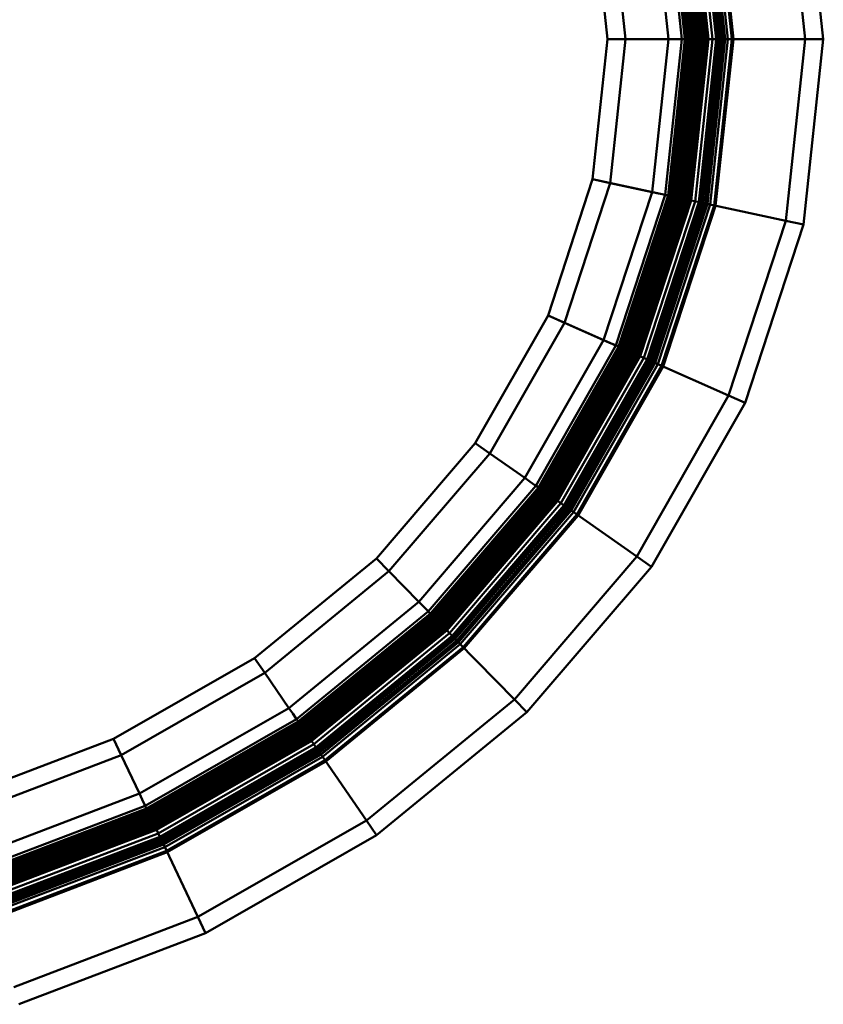
# Model space of a CAD drawing. Units: metres. Extents: x 10.8 to 12.14, y 1.79 to 2.93.
# Drawn here: x 11.7 to 12.14, y 1.82 to 2.37 of the extents above; entities that cross this region are included whole.
import ezdxf

# ---------------------------------------------------------------- set-up
doc = ezdxf.new("R2010")
doc.units = ezdxf.units.M
doc.layers.add('Fertigelement', color=7, linetype='Continuous', lineweight=50)

msp = doc.modelspace()

# ---------------------------------------------------------------- linework, layer by layer
at = {"layer": 'Fertigelement', "transparency": 33554687}
for p, q in [((12.14325, 2.35956), (12.1322, 2.46289)), ((12.12243, 2.46079), (12.13325, 2.35956)), ((12.08605, 2.35956), (12.07628, 2.45088)), ((12.08724, 2.35956), (12.07745, 2.45113)), ((12.07847, 2.45135), (12.08828, 2.35956)), ((12.0886, 2.35956), (12.07877, 2.45142)), ((12.09007, 2.35956), (12.08022, 2.45173)), ((12.09244, 2.35956), (12.08253, 2.45223)), ((12.09328, 2.35956), (12.08336, 2.4524)), ((12.0646, 2.35956), (12.05532, 2.44638)), ((12.06625, 2.35956), (12.05693, 2.44673)), ((12.06768, 2.35956), (12.05833, 2.44703)), ((12.06802, 2.35956), (12.05866, 2.4471)), ((12.06887, 2.35956), (12.05949, 2.44728)), ((12.06913, 2.35956), (12.05974, 2.44733)), ((12.0696, 2.35956), (12.0602, 2.44743)), ((12.07046, 2.35956), (12.06104, 2.44761)), ((12.07103, 2.35956), (12.0616, 2.44773)), ((12.07164, 2.35956), (12.0622, 2.44786)), ((12.07226, 2.35956), (12.06281, 2.44799)), ((12.07266, 2.35956), (12.0632, 2.44807)), ((12.07326, 2.35956), (12.06378, 2.4482)), ((12.07348, 2.35956), (12.064, 2.44825)), ((12.074, 2.35956), (12.0645, 2.44835)), ((12.07409, 2.35956), (12.06459, 2.44837)), ((12.0746, 2.35956), (12.06509, 2.44848)), ((12.07501, 2.35956), (12.06549, 2.44857)), ((12.07551, 2.35956), (12.06598, 2.44867)), ((12.07619, 2.35956), (12.06665, 2.44881)), ((12.07705, 2.35956), (12.06749, 2.44899)), ((12.06757, 2.44901), (12.07713, 2.35956)), ((12.07787, 2.35956), (12.06829, 2.44917)), ((12.07853, 2.35956), (12.06894, 2.44931)), ((12.07901, 2.35956), (12.06941, 2.44941)), ((12.0793, 2.35956), (12.06969, 2.44947)), ((12.0794, 2.35956), (12.06979, 2.44949)), ((12.08164, 2.35956), (12.07197, 2.44996)), ((12.0837, 2.35956), (12.07398, 2.45039)), ((12.08425, 2.35956), (12.07453, 2.45051)), ((12.08504, 2.35956), (12.0753, 2.45067)), ((12.03325, 2.35956), (12.02467, 2.4398)), ((12.05709, 2.35956), (12.04797, 2.44481)), ((12.02325, 2.35956), (12.01489, 2.4377)), ((12.02325, 2.35956), (12.01489, 2.4377)), ((12.06473, 2.38139), (12.06706, 2.35956)), ((12.06851, 2.38159), (12.07087, 2.35956)), ((12.07275, 2.38186), (12.07514, 2.35956)), ((12.07589, 2.38218), (12.07831, 2.35956)), ((12.01489, 2.28142), (12.02325, 2.35956)), ((12.01489, 2.28142), (12.02325, 2.35956)), ((12.02325, 2.35956), (12.02325, 2.35956)), ((12.02325, 2.35956), (12.03325, 2.35956)), ((12.03325, 2.35956), (12.02467, 2.27932)), ((12.0646, 2.35956), (12.03325, 2.35956)), ((12.03325, 2.35956), (12.05709, 2.35956)), ((12.05709, 2.35956), (12.04797, 2.27432)), ((12.05532, 2.27274), (12.0646, 2.35956)), ((12.05693, 2.27239), (12.06625, 2.35956)), ((12.05709, 2.35956), (12.06072, 2.35956)), ((12.05833, 2.27209), (12.06768, 2.35956)), ((12.05866, 2.27202), (12.06802, 2.35956)), ((12.06887, 2.35956), (12.05949, 2.27184)), ((12.05974, 2.27179), (12.06913, 2.35956)), ((12.0602, 2.27169), (12.0696, 2.35956)), ((12.06072, 2.35956), (12.06383, 2.35956)), ((12.06104, 2.27151), (12.07046, 2.35956)), ((12.0616, 2.27139), (12.07103, 2.35956)), ((12.0622, 2.27126), (12.07164, 2.35956)), ((12.06281, 2.27113), (12.07226, 2.35956)), ((12.0632, 2.27105), (12.07266, 2.35956)), ((12.06378, 2.27092), (12.07326, 2.35956)), ((12.06383, 2.35956), (12.06606, 2.35956)), ((12.064, 2.27088), (12.07348, 2.35956)), ((12.0645, 2.27077), (12.074, 2.35956)), ((12.06459, 2.27075), (12.07409, 2.35956)), ((12.06706, 2.35956), (12.06473, 2.33773)), ((12.06509, 2.27064), (12.0746, 2.35956)), ((12.06549, 2.27056), (12.07501, 2.35956)), ((12.06598, 2.27045), (12.07551, 2.35956)), ((12.06606, 2.35956), (12.06706, 2.35956)), ((12.06665, 2.27031), (12.07619, 2.35956)), ((12.06666, 2.35956), (12.06666, 2.35956)), ((12.06706, 2.35956), (12.06887, 2.35956)), ((12.06737, 2.35956), (12.06737, 2.35956)), ((12.06749, 2.27013), (12.07705, 2.35956)), ((12.06757, 2.27011), (12.07713, 2.35956)), ((12.06785, 2.35956), (12.06785, 2.35956)), ((12.06829, 2.26995), (12.07787, 2.35956)), ((12.07087, 2.35956), (12.06851, 2.33753)), ((12.06857, 2.35956), (12.06857, 2.35956)), ((12.06887, 2.35956), (12.06907, 2.35956)), ((12.06894, 2.26982), (12.07853, 2.35956)), ((12.06907, 2.35956), (12.06952, 2.35956)), ((12.06936, 2.35956), (12.06936, 2.35956)), ((12.06941, 2.26971), (12.07901, 2.35956)), ((12.06952, 2.35956), (12.07014, 2.35956)), ((12.06969, 2.26965), (12.0793, 2.35956)), ((12.06979, 2.26963), (12.0794, 2.35956)), ((12.07003, 2.35956), (12.07003, 2.35956)), ((12.07014, 2.35956), (12.07087, 2.35956)), ((12.07074, 2.35956), (12.07074, 2.35956)), ((12.07087, 2.35956), (12.07514, 2.35956)), ((12.07134, 2.35956), (12.07134, 2.35956)), ((12.07195, 2.35956), (12.07195, 2.35956)), ((12.07197, 2.26916), (12.08164, 2.35956)), ((12.07246, 2.35956), (12.07246, 2.35956)), ((12.07514, 2.35956), (12.07275, 2.33726)), ((12.07296, 2.35956), (12.07296, 2.35956)), ((12.07337, 2.35956), (12.07337, 2.35956)), ((12.07374, 2.35956), (12.07374, 2.35956)), ((12.07398, 2.26873), (12.0837, 2.35956)), ((12.07404, 2.35956), (12.07404, 2.35956)), ((12.07447, 2.35956), (12.07409, 2.35956)), ((12.0746, 2.35956), (12.07446, 2.35956)), ((12.07453, 2.26862), (12.08425, 2.35956)), ((12.0747, 2.35956), (12.0746, 2.35956)), ((12.07501, 2.35956), (12.0747, 2.35956)), ((12.07551, 2.35956), (12.07501, 2.35956)), ((12.07514, 2.35956), (12.07586, 2.35956)), ((12.0753, 2.26845), (12.08504, 2.35956)), ((12.07619, 2.35956), (12.07551, 2.35956)), ((12.07586, 2.35956), (12.07648, 2.35956)), ((12.07831, 2.35956), (12.07589, 2.33694)), ((12.07705, 2.35956), (12.07619, 2.35956)), ((12.07628, 2.26824), (12.08605, 2.35956)), ((12.07648, 2.35956), (12.07693, 2.35956)), ((12.07693, 2.35956), (12.07713, 2.35956)), ((12.07787, 2.35956), (12.07705, 2.35956)), ((12.07713, 2.35956), (12.07831, 2.35956)), ((12.07745, 2.26799), (12.08724, 2.35956)), ((12.07853, 2.35956), (12.07787, 2.35956)), ((12.07831, 2.35956), (12.07931, 2.35956)), ((12.07847, 2.26777), (12.08828, 2.35956)), ((12.07901, 2.35956), (12.07853, 2.35956)), ((12.07877, 2.2677), (12.0886, 2.35956)), ((12.0793, 2.35956), (12.07901, 2.35956)), ((12.0794, 2.35956), (12.0793, 2.35956)), ((12.07931, 2.35956), (12.08154, 2.35956)), ((12.08164, 2.35956), (12.0794, 2.35956)), ((12.08022, 2.26739), (12.09007, 2.35956)), ((12.08154, 2.35956), (12.08465, 2.35956)), ((12.0837, 2.35956), (12.08164, 2.35956)), ((12.08253, 2.2669), (12.09244, 2.35956)), ((12.08336, 2.26672), (12.09328, 2.35956)), ((12.08425, 2.35956), (12.0837, 2.35956)), ((12.08504, 2.35956), (12.08425, 2.35956)), ((12.08465, 2.35956), (12.08828, 2.35956)), ((12.08605, 2.35956), (12.08504, 2.35956)), ((12.08724, 2.35956), (12.08605, 2.35956)), ((12.0886, 2.35956), (12.08724, 2.35956)), ((12.08828, 2.35956), (12.13325, 2.35956)), ((12.09007, 2.35956), (12.0886, 2.35956)), ((12.09244, 2.35956), (12.09007, 2.35956)), ((12.09286, 2.35956), (12.09286, 2.35956)), ((12.14325, 2.35956), (12.09328, 2.35956)), ((12.12243, 2.25833), (12.13325, 2.35956)), ((12.1322, 2.25623), (12.14325, 2.35956)), ((12.13325, 2.35956), (12.14325, 2.35956)), ((12.06473, 2.33773), (12.06239, 2.31589)), ((12.06851, 2.33753), (12.06615, 2.31549)), ((12.07275, 2.33726), (12.07038, 2.31504)), ((12.07589, 2.33694), (12.07351, 2.31471)), ((12.06239, 2.31589), (12.06006, 2.29406)), ((12.06615, 2.31549), (12.0638, 2.29346)), ((12.07038, 2.31504), (12.068, 2.29283)), ((12.07351, 2.31471), (12.07114, 2.29248)), ((12.06006, 2.29406), (12.05772, 2.27222)), ((12.0638, 2.29346), (12.06144, 2.27142)), ((12.068, 2.29283), (12.06562, 2.27053)), ((12.07114, 2.29248), (12.06872, 2.26986)), ((11.99008, 2.20565), (12.01489, 2.28142)), ((11.99008, 2.20565), (12.01489, 2.28142)), ((12.01489, 2.28142), (12.01489, 2.28142)), ((12.01489, 2.28142), (12.05532, 2.27274)), ((12.02467, 2.27932), (12.01489, 2.28142)), ((11.99922, 2.2016), (12.02467, 2.27932)), ((12.04797, 2.27432), (12.02467, 2.27932)), ((12.021, 2.19195), (12.04797, 2.27432)), ((12.02786, 2.1889), (12.05532, 2.27274)), ((12.02937, 2.18824), (12.05693, 2.27239)), ((12.03068, 2.18766), (12.05833, 2.27209)), ((12.03099, 2.18752), (12.05866, 2.27202)), ((12.03176, 2.18718), (12.05949, 2.27184)), ((12.032, 2.18707), (12.05974, 2.27179)), ((12.03243, 2.18688), (12.0602, 2.27169)), ((12.03321, 2.18653), (12.06104, 2.27151)), ((12.03373, 2.1863), (12.0616, 2.27139)), ((12.0343, 2.18605), (12.0622, 2.27126)), ((12.03486, 2.1858), (12.06281, 2.27113)), ((12.03523, 2.18564), (12.0632, 2.27105)), ((12.03577, 2.1854), (12.06378, 2.27092)), ((12.03598, 2.18531), (12.064, 2.27088)), ((12.03645, 2.1851), (12.0645, 2.27077)), ((12.03653, 2.18506), (12.06459, 2.27075)), ((12.037, 2.18485), (12.06509, 2.27064)), ((12.03737, 2.18469), (12.06549, 2.27056)), ((12.03783, 2.18449), (12.06598, 2.27045)), ((12.03845, 2.18421), (12.06665, 2.27031)), ((12.03923, 2.18386), (12.06749, 2.27013)), ((12.06757, 2.27011), (12.03931, 2.18383)), ((12.03999, 2.18353), (12.06829, 2.26995)), ((12.04059, 2.18326), (12.06894, 2.26982)), ((12.04797, 2.27432), (12.05158, 2.27354)), ((12.05772, 2.27222), (12.05082, 2.25114)), ((12.05158, 2.27354), (12.05462, 2.27289)), ((12.06144, 2.27142), (12.05448, 2.25016)), ((12.05462, 2.27289), (12.05676, 2.27243)), ((12.05676, 2.27243), (12.05772, 2.27222)), ((12.05693, 2.27239), (12.05833, 2.27209)), ((12.05949, 2.27184), (12.05772, 2.27222)), ((12.0585, 2.27206), (12.0585, 2.27206)), ((12.06562, 2.27053), (12.05857, 2.24902)), ((12.0592, 2.27191), (12.0592, 2.27191)), ((12.05949, 2.27184), (12.05968, 2.2718)), ((12.05968, 2.2718), (12.06011, 2.27171)), ((12.06011, 2.27171), (12.06072, 2.27158)), ((12.06072, 2.27158), (12.06144, 2.27142)), ((12.06562, 2.27053), (12.06144, 2.27142)), ((12.06872, 2.26986), (12.06157, 2.24805)), ((12.06562, 2.27053), (12.06634, 2.27037)), ((12.06634, 2.27037), (12.06694, 2.27024)), ((12.06694, 2.27024), (12.06737, 2.27015)), ((12.06737, 2.27015), (12.06757, 2.27011)), ((12.06749, 2.27013), (12.06829, 2.26995)), ((12.06872, 2.26986), (12.06757, 2.27011)), ((12.06872, 2.26986), (12.06968, 2.26966)), ((12.04103, 2.18307), (12.06941, 2.26971)), ((12.0413, 2.18295), (12.06969, 2.26965)), ((12.04139, 2.18291), (12.06979, 2.26963)), ((12.04343, 2.182), (12.07197, 2.26916)), ((12.04531, 2.18117), (12.07398, 2.26873)), ((12.04582, 2.18095), (12.07453, 2.26862)), ((12.04654, 2.18063), (12.0753, 2.26845)), ((12.04746, 2.18022), (12.07628, 2.26824)), ((12.04855, 2.17973), (12.07745, 2.26799)), ((12.07847, 2.26777), (12.0495, 2.17931)), ((12.04978, 2.17919), (12.07877, 2.2677)), ((12.05113, 2.17859), (12.08022, 2.26739)), ((12.0533, 2.17763), (12.08253, 2.2669)), ((12.05407, 2.17729), (12.08336, 2.26672)), ((12.06968, 2.26966), (12.07182, 2.2692)), ((12.07182, 2.2692), (12.07486, 2.26854)), ((12.07486, 2.26854), (12.07847, 2.26777)), ((12.12243, 2.25833), (12.07847, 2.26777)), ((12.12243, 2.25833), (12.09058, 2.1611)), ((12.09972, 2.15705), (12.1322, 2.25623)), ((12.1322, 2.25623), (12.12243, 2.25833)), ((12.1322, 2.25623), (12.1322, 2.25623)), ((12.05082, 2.25114), (12.04392, 2.23007)), ((12.05448, 2.25016), (12.04751, 2.2289)), ((12.05857, 2.24902), (12.05155, 2.22758)), ((12.06157, 2.24805), (12.05455, 2.22661)), ((12.04392, 2.23007), (12.03702, 2.20899)), ((12.04751, 2.2289), (12.04055, 2.20763)), ((12.05155, 2.22758), (12.04453, 2.20615)), ((12.05455, 2.22661), (12.04753, 2.20516)), ((11.94956, 2.13456), (11.99008, 2.20565)), ((11.94956, 2.13456), (11.99008, 2.20565)), ((11.99008, 2.20565), (11.99008, 2.20565)), ((11.99008, 2.20565), (12.02786, 2.1889)), ((11.99008, 2.20565), (11.99922, 2.2016)), ((12.03702, 2.20899), (12.03011, 2.18791)), ((12.04055, 2.20763), (12.03359, 2.18637)), ((12.04453, 2.20615), (12.03749, 2.18464)), ((12.04753, 2.20516), (12.04039, 2.18335)), ((11.99922, 2.2016), (11.95773, 2.12882)), ((11.99922, 2.2016), (12.021, 2.19195)), ((12.021, 2.19195), (11.97721, 2.11512)), ((11.98335, 2.1108), (12.02786, 2.1889)), ((11.9847, 2.10985), (12.02937, 2.18824)), ((11.98587, 2.10903), (12.03068, 2.18766)), ((12.03011, 2.18791), (12.01892, 2.16828)), ((12.021, 2.19195), (12.02437, 2.19045)), ((12.02437, 2.19045), (12.02721, 2.18919)), ((12.02721, 2.18919), (12.02921, 2.1883)), ((12.02921, 2.1883), (12.03011, 2.18791)), ((12.02974, 2.18807), (12.02974, 2.18807)), ((12.03011, 2.18791), (12.03176, 2.18718)), ((11.98614, 2.10884), (12.03099, 2.18752)), ((12.03176, 2.18718), (11.98684, 2.10835)), ((11.98705, 2.1082), (12.032, 2.18707)), ((11.98743, 2.10793), (12.03243, 2.18688)), ((11.98813, 2.10744), (12.03321, 2.18653)), ((11.9886, 2.10711), (12.03373, 2.1863)), ((11.9891, 2.10675), (12.0343, 2.18605)), ((11.98961, 2.1064), (12.03486, 2.1858)), ((11.98993, 2.10617), (12.03523, 2.18564)), ((11.99042, 2.10583), (12.03577, 2.1854)), ((11.9906, 2.1057), (12.03598, 2.18531)), ((11.99102, 2.1054), (12.03645, 2.1851)), ((11.9911, 2.10535), (12.03653, 2.18506)), ((11.99152, 2.10506), (12.037, 2.18485)), ((11.99185, 2.10482), (12.03737, 2.18469)), ((11.99226, 2.10453), (12.03783, 2.18449)), ((11.99282, 2.10414), (12.03845, 2.18421)), ((11.99352, 2.10365), (12.03923, 2.18386)), ((11.99358, 2.1036), (12.03931, 2.18383)), ((11.99419, 2.10317), (12.03999, 2.18353)), ((11.99473, 2.1028), (12.04059, 2.18326)), ((11.99512, 2.10252), (12.04103, 2.18307)), ((11.99536, 2.10235), (12.0413, 2.18295)), ((11.99544, 2.1023), (12.04139, 2.18291)), ((12.03359, 2.18637), (12.02231, 2.16658)), ((12.03749, 2.18464), (12.02609, 2.16463)), ((12.04039, 2.18335), (12.02884, 2.16309)), ((12.03176, 2.18718), (12.03194, 2.1871)), ((12.03188, 2.18712), (12.03188, 2.18712)), ((12.03194, 2.1871), (12.03234, 2.18692)), ((12.03234, 2.18692), (12.03291, 2.18667)), ((12.03291, 2.18667), (12.03359, 2.18637)), ((12.03359, 2.18637), (12.03749, 2.18464)), ((12.03749, 2.18464), (12.03816, 2.18434)), ((12.03816, 2.18434), (12.03873, 2.18409)), ((12.03873, 2.18409), (12.03913, 2.18391)), ((12.03913, 2.18391), (12.03931, 2.18383)), ((12.03927, 2.18385), (12.03927, 2.18385)), ((12.03931, 2.18383), (12.04039, 2.18335)), ((12.04039, 2.18335), (12.04128, 2.18296)), ((12.04128, 2.18296), (12.04329, 2.18207)), ((11.99727, 2.10101), (12.04343, 2.182)), ((11.99895, 2.09983), (12.04531, 2.18117)), ((11.9994, 2.09951), (12.04582, 2.18095)), ((12.00005, 2.09906), (12.04654, 2.18063)), ((12.00087, 2.09848), (12.04746, 2.18022)), ((12.00185, 2.09779), (12.04855, 2.17973)), ((12.0027, 2.09719), (12.0495, 2.17931)), ((12.00295, 2.09701), (12.04978, 2.17919)), ((12.00416, 2.09617), (12.05113, 2.17859)), ((12.00609, 2.0948), (12.0533, 2.17763)), ((12.00678, 2.09432), (12.05407, 2.17729)), ((12.04329, 2.18207), (12.04612, 2.18081)), ((12.04612, 2.18081), (12.0495, 2.17931)), ((12.0495, 2.17931), (12.09058, 2.1611)), ((12.01892, 2.16828), (12.00774, 2.14865)), ((12.02231, 2.16658), (12.01103, 2.14678)), ((12.02609, 2.16463), (12.01472, 2.14469)), ((12.02884, 2.16309), (12.01747, 2.14314)), ((12.09058, 2.1611), (12.03943, 2.07136)), ((12.09058, 2.1611), (12.09972, 2.15705)), ((12.0476, 2.06561), (12.09972, 2.15705)), ((12.09972, 2.15705), (12.09972, 2.15705)), ((12.00774, 2.14865), (11.99655, 2.12902)), ((12.01103, 2.14678), (11.99975, 2.12699)), ((12.01472, 2.14469), (12.00336, 2.12475)), ((12.01747, 2.14314), (12.0061, 2.12319)), ((11.89457, 2.07031), (11.94956, 2.13456)), ((11.89457, 2.07031), (11.94956, 2.13456)), ((11.94956, 2.13456), (11.94956, 2.13456)), ((11.95773, 2.12882), (11.94956, 2.13456)), ((11.95773, 2.12882), (11.90156, 2.06317)), ((11.97721, 2.11512), (11.95773, 2.12882)), ((11.99655, 2.12902), (11.98536, 2.10939)), ((11.99975, 2.12699), (11.98847, 2.1072)), ((12.00336, 2.12475), (11.99195, 2.10475)), ((12.0061, 2.12319), (11.99455, 2.10293)), ((11.97721, 2.11512), (11.91819, 2.04616)), ((11.97721, 2.11512), (11.98023, 2.11299)), ((11.98023, 2.11299), (11.98276, 2.11121)), ((11.98276, 2.11121), (11.98456, 2.10995)), ((11.92344, 2.0408), (11.98335, 2.1108)), ((11.92459, 2.03962), (11.9847, 2.10985)), ((11.92559, 2.0386), (11.98587, 2.10903)), ((11.92583, 2.03836), (11.98614, 2.10884)), ((11.98684, 2.10835), (11.92642, 2.03775)), ((11.9266, 2.03757), (11.98705, 2.1082)), ((11.92693, 2.03723), (11.98743, 2.10793)), ((11.92753, 2.03662), (11.98813, 2.10744)), ((11.92792, 2.03621), (11.9886, 2.10711)), ((11.92835, 2.03577), (11.9891, 2.10675)), ((11.92879, 2.03533), (11.98961, 2.1064)), ((11.92906, 2.03505), (11.98993, 2.10617)), ((11.92948, 2.03462), (11.99042, 2.10583)), ((11.92964, 2.03446), (11.9906, 2.1057)), ((11.93, 2.03409), (11.99102, 2.1054)), ((11.93006, 2.03403), (11.9911, 2.10535)), ((11.98536, 2.10939), (11.97031, 2.0918)), ((11.98847, 2.1072), (11.9733, 2.08948)), ((11.98456, 2.10995), (11.98536, 2.10939)), ((11.98503, 2.10962), (11.98503, 2.10962)), ((11.98684, 2.10835), (11.98536, 2.10939)), ((11.98684, 2.10835), (11.987, 2.10824)), ((11.98694, 2.10827), (11.98694, 2.10827)), ((11.987, 2.10824), (11.98736, 2.10798)), ((11.98736, 2.10798), (11.98786, 2.10763)), ((11.98786, 2.10763), (11.98847, 2.1072)), ((11.99195, 2.10475), (11.98847, 2.1072)), ((11.93042, 2.03366), (11.99152, 2.10506)), ((11.9307, 2.03337), (11.99185, 2.10482)), ((11.93105, 2.03302), (11.99226, 2.10453)), ((11.93153, 2.03253), (11.99282, 2.10414)), ((11.93213, 2.03191), (11.99352, 2.10365)), ((11.99358, 2.1036), (11.93218, 2.03186)), ((11.9327, 2.03133), (11.99419, 2.10317)), ((11.93316, 2.03086), (11.99473, 2.1028)), ((11.9335, 2.03051), (11.99512, 2.10252)), ((11.9337, 2.0303), (11.99536, 2.10235)), ((11.93377, 2.03023), (11.99544, 2.1023)), ((11.93533, 2.02864), (11.99727, 2.10101)), ((11.99195, 2.10475), (11.97664, 2.08685)), ((11.99455, 2.10293), (11.97905, 2.08482)), ((11.99195, 2.10475), (11.99256, 2.10432)), ((11.99256, 2.10432), (11.99307, 2.10397)), ((11.99307, 2.10397), (11.99342, 2.10371)), ((11.99342, 2.10371), (11.99358, 2.1036)), ((11.99355, 2.10363), (11.99355, 2.10363)), ((11.99455, 2.10293), (11.99358, 2.1036)), ((11.99455, 2.10293), (11.99535, 2.10236)), ((11.99535, 2.10236), (11.99714, 2.1011)), ((11.99714, 2.1011), (11.99968, 2.09932)), ((11.93677, 2.02717), (11.99895, 2.09983)), ((11.93715, 2.02677), (11.9994, 2.09951)), ((11.93771, 2.02621), (12.00005, 2.09906)), ((11.93841, 2.02549), (12.00087, 2.09848)), ((11.93924, 2.02464), (12.00185, 2.09779)), ((11.93997, 2.0239), (12.0027, 2.09719)), ((11.94019, 2.02367), (12.00295, 2.09701)), ((11.94122, 2.02262), (12.00416, 2.09617)), ((11.94287, 2.02093), (12.00609, 2.0948)), ((11.99968, 2.09932), (12.0027, 2.09719)), ((12.03943, 2.07136), (12.0027, 2.09719)), ((11.94346, 2.02033), (12.00678, 2.09432)), ((11.97031, 2.0918), (11.95526, 2.07421)), ((11.9733, 2.08948), (11.95814, 2.07176)), ((11.97664, 2.08685), (11.96137, 2.06901)), ((11.97905, 2.08482), (11.96378, 2.06697)), ((11.95526, 2.07421), (11.94021, 2.05663)), ((11.82678, 2.01484), (11.89457, 2.07031)), ((11.82678, 2.01484), (11.89457, 2.07031)), ((11.89457, 2.07031), (11.89457, 2.07031)), ((11.90156, 2.06317), (11.89457, 2.07031)), ((11.95814, 2.07176), (11.94297, 2.05405)), ((11.96137, 2.06901), (11.9461, 2.05117)), ((11.96378, 2.06697), (11.9485, 2.04912)), ((12.03943, 2.07136), (11.97136, 1.99181)), ((12.03943, 2.07136), (12.0476, 2.06561)), ((11.90156, 2.06317), (11.83244, 2.00662)), ((11.91819, 2.04616), (11.90156, 2.06317)), ((11.97834, 1.98467), (12.0476, 2.06561)), ((11.94021, 2.05663), (11.92516, 2.03904)), ((11.94297, 2.05405), (11.92781, 2.03633)), ((11.9461, 2.05117), (11.93079, 2.03328)), ((11.91819, 2.04616), (11.84593, 1.98703)), ((11.91819, 2.04616), (11.92077, 2.04352)), ((11.9485, 2.04912), (11.93301, 2.03102)), ((11.85018, 1.98086), (11.92344, 2.0408)), ((11.85112, 1.9795), (11.92459, 2.03962)), ((11.92077, 2.04352), (11.92294, 2.04131)), ((11.92294, 2.04131), (11.92447, 2.03974)), ((11.92447, 2.03974), (11.92516, 2.03904)), ((11.85193, 1.97833), (11.92559, 2.0386)), ((11.85212, 1.97805), (11.92583, 2.03836)), ((11.92642, 2.03775), (11.8526, 1.97735)), ((11.85274, 1.97714), (11.9266, 2.03757)), ((11.85301, 1.97675), (11.92693, 2.03723)), ((11.85349, 1.97605), (11.92753, 2.03662)), ((11.85382, 1.97558), (11.92792, 2.03621)), ((11.85417, 1.97507), (11.92835, 2.03577)), ((11.85452, 1.97456), (11.92879, 2.03533)), ((11.85474, 1.97424), (11.92906, 2.03505)), ((11.85508, 1.97374), (11.92948, 2.03462)), ((11.85521, 1.97356), (11.92964, 2.03446)), ((11.8555, 1.97314), (11.93, 2.03409)), ((11.92516, 2.03904), (11.90676, 2.02399)), ((11.92781, 2.03633), (11.90929, 2.02117)), ((11.92487, 2.03933), (11.92487, 2.03933)), ((11.92642, 2.03775), (11.92516, 2.03904)), ((11.92642, 2.03775), (11.92656, 2.03761)), ((11.92651, 2.03766), (11.92651, 2.03766)), ((11.92656, 2.03761), (11.92686, 2.0373)), ((11.92686, 2.0373), (11.92729, 2.03685)), ((11.92729, 2.03685), (11.92781, 2.03633)), ((11.92781, 2.03633), (11.93079, 2.03328)), ((11.85555, 1.97306), (11.93006, 2.03403)), ((11.85584, 1.97264), (11.93042, 2.03366)), ((11.85607, 1.97231), (11.9307, 2.03337)), ((11.85635, 1.9719), (11.93105, 2.03302)), ((11.85674, 1.97133), (11.93153, 2.03253)), ((11.85722, 1.97063), (11.93213, 2.03191)), ((11.93218, 2.03186), (11.85727, 1.97056)), ((11.85769, 1.96995), (11.9327, 2.03133)), ((11.85806, 1.96941), (11.93316, 2.03086)), ((11.85834, 1.96902), (11.9335, 2.03051)), ((11.8585, 1.96878), (11.9337, 2.0303)), ((11.85856, 1.9687), (11.93377, 2.03023)), ((11.85982, 1.96686), (11.93533, 2.02864)), ((11.93079, 2.03328), (11.9121, 2.01799)), ((11.93301, 2.03102), (11.91412, 2.01556)), ((11.93079, 2.03328), (11.93131, 2.03275)), ((11.93131, 2.03275), (11.93174, 2.03231)), ((11.93174, 2.03231), (11.93205, 2.032)), ((11.93205, 2.032), (11.93218, 2.03186)), ((11.93216, 2.03189), (11.93216, 2.03189)), ((11.93218, 2.03186), (11.93301, 2.03102)), ((11.93301, 2.03102), (11.93369, 2.03032)), ((11.93369, 2.03032), (11.93522, 2.02875)), ((11.93522, 2.02875), (11.93739, 2.02654)), ((11.86099, 1.96517), (11.93677, 2.02717)), ((11.8613, 1.96471), (11.93715, 2.02677)), ((11.86175, 1.96406), (11.93771, 2.02621)), ((11.86232, 1.96323), (11.93841, 2.02549)), ((11.86299, 1.96225), (11.93924, 2.02464)), ((11.86358, 1.9614), (11.93997, 2.0239)), ((11.86376, 1.96114), (11.94019, 2.02367)), ((11.90676, 2.02399), (11.88837, 2.00894)), ((11.93739, 2.02654), (11.93997, 2.0239)), ((11.97136, 1.99181), (11.93997, 2.0239)), ((11.86459, 1.95993), (11.94122, 2.02262)), ((11.86593, 1.95798), (11.94287, 2.02093)), ((11.86641, 1.95729), (11.94346, 2.02033)), ((11.90929, 2.02117), (11.89077, 2.00602)), ((11.9121, 2.01799), (11.89347, 2.00274)), ((11.74825, 1.96985), (11.82678, 2.01484)), ((11.74825, 1.96985), (11.82678, 2.01484)), ((11.82678, 2.01484), (11.82678, 2.01484)), ((11.83244, 2.00662), (11.82678, 2.01484)), ((11.91412, 2.01556), (11.89547, 2.00031)), ((11.88837, 2.00894), (11.86997, 1.99389)), ((11.83244, 2.00662), (11.75252, 1.96084)), ((11.84593, 1.98703), (11.83244, 2.00662)), ((11.89077, 2.00602), (11.87225, 1.99087)), ((11.89347, 2.00274), (11.87483, 1.98749)), ((11.89547, 2.00031), (11.87683, 1.98505)), ((11.86997, 1.99389), (11.85157, 1.97884)), ((11.87225, 1.99087), (11.85373, 1.97571)), ((11.97136, 1.99181), (11.88902, 1.92444)), ((11.97136, 1.99181), (11.97834, 1.98467)), ((11.84593, 1.98703), (11.7627, 1.93935)), ((11.84593, 1.98703), (11.84802, 1.98399)), ((11.87483, 1.98749), (11.85614, 1.9722)), ((11.87683, 1.98505), (11.85794, 1.9696)), ((11.7659, 1.93258), (11.85018, 1.98086)), ((11.76661, 1.93109), (11.85112, 1.9795)), ((11.84802, 1.98399), (11.84978, 1.98145)), ((11.84978, 1.98145), (11.85102, 1.97964)), ((11.85102, 1.97964), (11.85157, 1.97884)), ((11.89468, 1.91623), (11.97834, 1.98467)), ((11.97834, 1.98467), (11.97834, 1.98467)), ((11.76722, 1.9298), (11.85193, 1.97833)), ((11.76737, 1.9295), (11.85212, 1.97805)), ((11.8526, 1.97735), (11.76773, 1.92873)), ((11.76784, 1.9285), (11.85274, 1.97714)), ((11.76804, 1.92807), (11.85301, 1.97675)), ((11.76841, 1.9273), (11.85349, 1.97605)), ((11.76865, 1.92678), (11.85382, 1.97558)), ((11.76891, 1.92623), (11.85417, 1.97507)), ((11.76918, 1.92567), (11.85452, 1.97456)), ((11.76935, 1.92531), (11.85474, 1.97424)), ((11.7696, 1.92477), (11.85508, 1.97374)), ((11.85157, 1.97884), (11.83042, 1.96672)), ((11.85373, 1.97571), (11.83244, 1.96352)), ((11.85135, 1.97917), (11.85135, 1.97917)), ((11.8526, 1.97735), (11.85157, 1.97884)), ((11.8526, 1.97735), (11.85271, 1.97719)), ((11.85267, 1.97725), (11.85267, 1.97725)), ((11.85271, 1.97719), (11.85296, 1.97683)), ((11.85296, 1.97683), (11.85331, 1.97632)), ((11.85331, 1.97632), (11.85373, 1.97571)), ((11.85373, 1.97571), (11.85614, 1.9722)), ((11.66136, 1.9367), (11.74825, 1.96985)), ((11.66136, 1.9367), (11.74825, 1.96985)), ((11.74825, 1.96985), (11.74825, 1.96985)), ((11.75252, 1.96084), (11.74825, 1.96985)), ((11.7697, 1.92457), (11.85521, 1.97356)), ((11.76992, 1.92411), (11.8555, 1.97314)), ((11.76996, 1.92403), (11.85555, 1.97306)), ((11.77017, 1.92357), (11.85584, 1.97264)), ((11.77035, 1.9232), (11.85607, 1.97231)), ((11.77056, 1.92275), (11.85635, 1.9719)), ((11.77085, 1.92213), (11.85674, 1.97133)), ((11.77122, 1.92136), (11.85722, 1.97063)), ((11.85727, 1.97056), (11.77125, 1.92128)), ((11.77157, 1.92062), (11.85769, 1.96995)), ((11.77185, 1.92002), (11.85806, 1.96941)), ((11.77206, 1.91959), (11.85834, 1.96902)), ((11.77218, 1.91933), (11.8585, 1.96878)), ((11.77222, 1.91924), (11.85856, 1.9687)), ((11.85614, 1.9722), (11.83468, 1.95991)), ((11.85794, 1.9696), (11.83626, 1.95718)), ((11.85614, 1.9722), (11.85656, 1.97159)), ((11.85656, 1.97159), (11.85691, 1.97109)), ((11.85691, 1.97109), (11.85716, 1.97072)), ((11.85716, 1.97072), (11.85727, 1.97056)), ((11.85725, 1.9706), (11.85725, 1.9706)), ((11.85727, 1.97056), (11.85794, 1.9696)), ((11.85794, 1.9696), (11.85849, 1.96879)), ((11.85849, 1.96879), (11.85973, 1.96699)), ((11.77318, 1.91722), (11.85982, 1.96686)), ((11.77406, 1.91537), (11.86099, 1.96517)), ((11.77429, 1.91487), (11.8613, 1.96471)), ((11.77463, 1.91415), (11.86175, 1.96406)), ((11.77506, 1.91325), (11.86232, 1.96323)), ((11.83042, 1.96672), (11.80927, 1.9546)), ((11.83244, 1.96352), (11.81115, 1.95132)), ((11.85973, 1.96699), (11.86149, 1.96444)), ((11.86149, 1.96444), (11.86358, 1.9614)), ((11.75252, 1.96084), (11.66421, 1.92715)), ((11.7627, 1.93935), (11.75252, 1.96084)), ((11.77557, 1.91217), (11.86299, 1.96225)), ((11.77602, 1.91123), (11.86358, 1.9614)), ((11.77615, 1.91095), (11.86376, 1.96114)), ((11.77678, 1.90962), (11.86459, 1.95993)), ((11.77779, 1.90748), (11.86593, 1.95798)), ((11.83468, 1.95991), (11.81327, 1.94764)), ((11.88902, 1.92444), (11.86358, 1.9614)), ((11.77815, 1.90672), (11.86641, 1.95729)), ((11.80927, 1.9546), (11.78811, 1.94248)), ((11.83626, 1.95718), (11.81485, 1.94491)), ((11.81115, 1.95132), (11.78987, 1.93913)), ((11.81327, 1.94764), (11.79186, 1.93538)), ((11.78811, 1.94248), (11.76696, 1.93036)), ((11.81485, 1.94491), (11.79343, 1.93264)), ((11.7627, 1.93935), (11.67101, 1.90437)), ((11.7627, 1.93935), (11.76428, 1.93602)), ((11.76428, 1.93602), (11.7656, 1.93322)), ((11.78987, 1.93913), (11.76858, 1.92693)), ((11.79186, 1.93538), (11.7704, 1.92308)), ((11.67316, 1.89719), (11.7659, 1.93258)), ((11.67363, 1.89561), (11.76661, 1.93109)), ((11.76696, 1.93036), (11.74368, 1.92148)), ((11.7656, 1.93322), (11.76654, 1.93124)), ((11.76654, 1.93124), (11.76696, 1.93036)), ((11.76678, 1.93072), (11.76678, 1.93072)), ((11.76773, 1.92873), (11.76696, 1.93036)), ((11.79343, 1.93264), (11.77176, 1.92022)), ((11.67404, 1.89425), (11.76722, 1.9298)), ((11.67413, 1.89393), (11.76737, 1.9295)), ((11.76773, 1.92873), (11.67438, 1.89311)), ((11.67445, 1.89287), (11.76784, 1.9285)), ((11.67458, 1.89242), (11.76804, 1.92807)), ((11.67483, 1.8916), (11.76841, 1.9273)), ((11.67499, 1.89105), (11.76865, 1.92678)), ((11.67517, 1.89046), (11.76891, 1.92623)), ((11.67534, 1.88987), (11.76918, 1.92567)), ((11.67546, 1.88949), (11.76935, 1.92531)), ((11.67563, 1.88892), (11.7696, 1.92477)), ((11.67569, 1.88871), (11.7697, 1.92457)), ((11.76858, 1.92693), (11.74517, 1.918)), ((11.76773, 1.92873), (11.76781, 1.92855)), ((11.76778, 1.92861), (11.76778, 1.92861)), ((11.76781, 1.92855), (11.768, 1.92816)), ((11.768, 1.92816), (11.76826, 1.9276)), ((11.76826, 1.9276), (11.76858, 1.92693)), ((11.76858, 1.92693), (11.7704, 1.92308)), ((11.88902, 1.92444), (11.79521, 1.8707)), ((11.88902, 1.92444), (11.89468, 1.91623)), ((11.67584, 1.88822), (11.76992, 1.92411)), ((11.67586, 1.88813), (11.76996, 1.92403)), ((11.67601, 1.88764), (11.77017, 1.92357)), ((11.67613, 1.88725), (11.77035, 1.9232)), ((11.67627, 1.88677), (11.77056, 1.92275)), ((11.67646, 1.88612), (11.77085, 1.92213)), ((11.67671, 1.8853), (11.77122, 1.92136)), ((11.77125, 1.92128), (11.67673, 1.88522)), ((11.67694, 1.88451), (11.77157, 1.92062)), ((11.67713, 1.88388), (11.77185, 1.92002)), ((11.67727, 1.88342), (11.77206, 1.91959)), ((11.67735, 1.88315), (11.77218, 1.91933)), ((11.67738, 1.88305), (11.77222, 1.91924)), ((11.74368, 1.92148), (11.72041, 1.9126)), ((11.7704, 1.92308), (11.74682, 1.91408)), ((11.77176, 1.92022), (11.74795, 1.91114)), ((11.7704, 1.92308), (11.77072, 1.92242)), ((11.77072, 1.92242), (11.77098, 1.92186)), ((11.77098, 1.92186), (11.77117, 1.92146)), ((11.77117, 1.92146), (11.77125, 1.92128)), ((11.77124, 1.92132), (11.77124, 1.92132)), ((11.77125, 1.92128), (11.77176, 1.92022)), ((11.77176, 1.92022), (11.77218, 1.91934)), ((11.77218, 1.91934), (11.77311, 1.91736)), ((11.67802, 1.88091), (11.77318, 1.91722)), ((11.6786, 1.87895), (11.77406, 1.91537)), ((11.67876, 1.87842), (11.77429, 1.91487)), ((11.67899, 1.87766), (11.77463, 1.91415)), ((11.74517, 1.918), (11.72176, 1.90907)), ((11.74682, 1.91408), (11.72328, 1.90511)), ((11.77311, 1.91736), (11.77444, 1.91457)), ((11.77444, 1.91457), (11.77602, 1.91123)), ((11.79948, 1.86169), (11.89468, 1.91623)), ((11.67928, 1.8767), (11.77506, 1.91325)), ((11.67962, 1.87556), (11.77557, 1.91217)), ((11.67991, 1.87457), (11.77602, 1.91123)), ((11.68, 1.87427), (11.77615, 1.91095)), ((11.68042, 1.87286), (11.77678, 1.90962)), ((11.72041, 1.9126), (11.69713, 1.90372)), ((11.72176, 1.90907), (11.69835, 1.90014)), ((11.74795, 1.91114), (11.72441, 1.90216)), ((11.79521, 1.8707), (11.77602, 1.91123)), ((11.69713, 1.90372), (11.67386, 1.89484)), ((11.6811, 1.87059), (11.77779, 1.90748)), ((11.68134, 1.86979), (11.77815, 1.90672)), ((11.72328, 1.90511), (11.69975, 1.89613)), ((11.69835, 1.90014), (11.67494, 1.89121)), ((11.72441, 1.90216), (11.70087, 1.89318)), ((11.69975, 1.89613), (11.67616, 1.88713)), ((11.70087, 1.89318), (11.67707, 1.8841)), ((11.79521, 1.8707), (11.69274, 1.8316)), ((11.79521, 1.8707), (11.79948, 1.86169)), ((11.69559, 1.82205), (11.79948, 1.86169))]:
    msp.add_line(p, q, dxfattribs=at)

doc.saveas('drawing.dxf')
